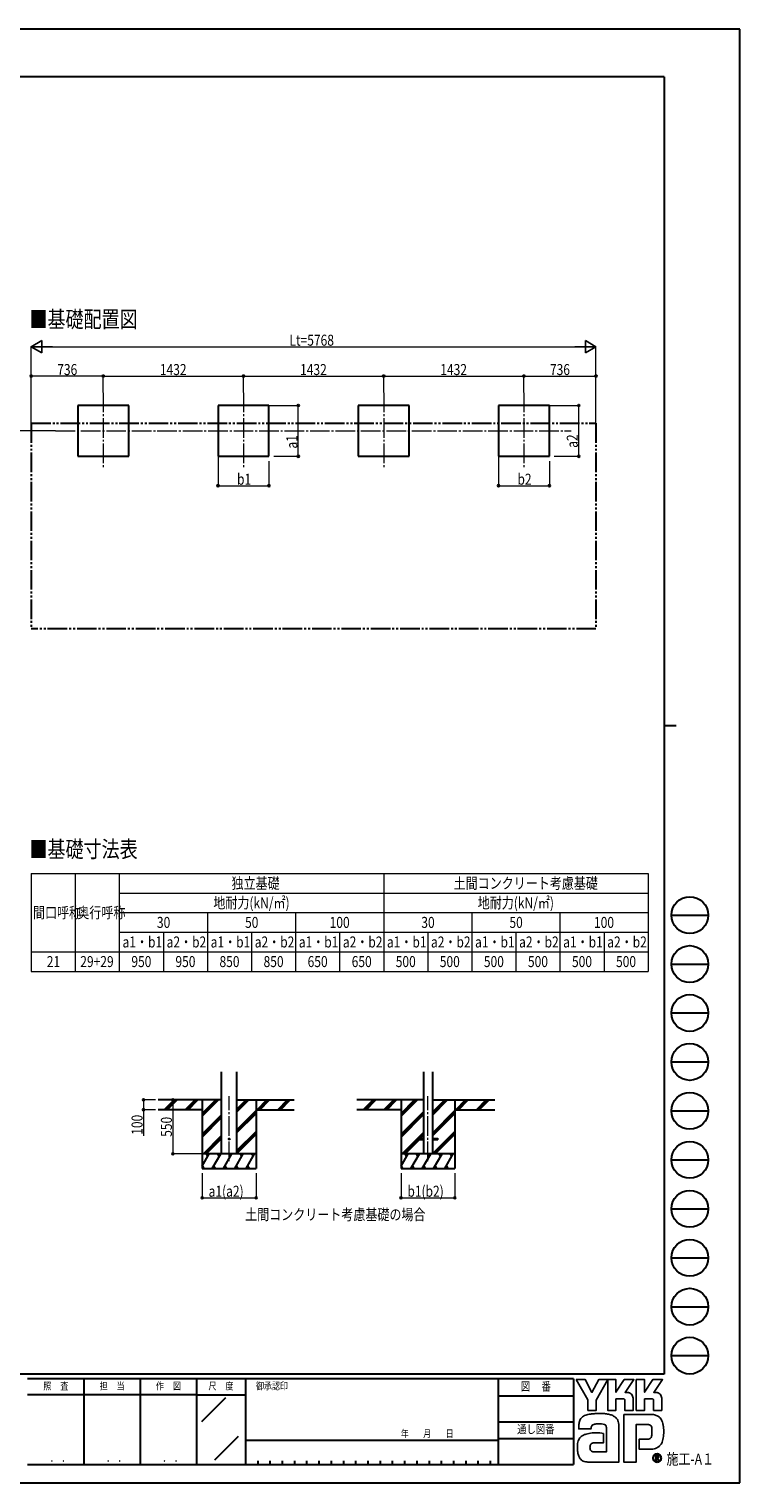
# Model space of a CAD drawing. Units: millimetres. Extents: x 0 to 21025, y 0 to 14850.
# Drawn here: x 13765 to 21025, y 0 to 14850 of the extents above; entities that cross this region are included whole.
import ezdxf
from ezdxf.enums import TextEntityAlignment as Align

# ---------------------------------------------------------------- set-up
doc = ezdxf.new("R2010")
doc.units = ezdxf.units.MM
doc.linetypes.add('YCENTER_1', pattern=[13, 10, -1, 1, -1])
doc.linetypes.add('YDIVIDE_1', pattern=[15, 10, -1, 1, -1, 1, -1])
for name, color, linetype, lineweight in [('TABLE1', 255, 'Continuous', 13), ('USER1', 3, 'Continuous', 13), ('YKK_12', 2, 'Continuous', 13), ('YKK_13', 4, 'Continuous', 30), ('YKK_A1', 4, 'Continuous', 30), ('YKK_D', 6, 'Continuous', 13), ('YKK_ZWAK', 7, 'Continuous', 30)]:
    doc.layers.add(name, color=color, linetype=linetype, lineweight=lineweight)
doc.styles.add('text-b', font='extslim2.shx', dxfattribs={"width": 0.8, "bigfont": 'extfont2.shx'})

msp = doc.modelspace()

# ---------------------------------------------------------------- linework, layer by layer
at = {"layer": 'TABLE1'}
for p, q in [((13787, 6225), (20087, 6225)), ((13787, 6225), (13787, 5225)), ((14237, 6225), (14237, 5225)), ((14687, 6225), (14687, 5225)), ((17387, 6225), (17387, 5425)), ((20087, 6225), (20087, 5625)), ((14687, 6025), (20087, 6025)), ((14687, 5825), (20087, 5825)), ((15587, 5825), (15587, 5225)), ((16487, 5825), (16487, 5225)), ((18287, 5825), (18287, 5425)), ((19187, 5825), (19187, 5425)), ((14687, 5625), (20087, 5625)), ((15137, 5625), (15137, 5225)), ((16037, 5625), (16037, 5225)), ((16937, 5625), (16937, 5225)), ((17837, 5625), (17837, 5425)), ((18737, 5625), (18737, 5425)), ((19637, 5625), (19637, 5425)), ((20087, 5625), (20087, 5425)), ((13787, 5425), (20087, 5425)), ((17387, 5425), (17387, 5225)), ((17837, 5425), (17837, 5225)), ((18287, 5425), (18287, 5225)), ((18737, 5425), (18737, 5225)), ((19187, 5425), (19187, 5225)), ((19637, 5425), (19637, 5225)), ((20087, 5425), (20087, 5225)), ((13787, 5225), (17387, 5225)), ((17387, 5225), (20087, 5225))]:
    msp.add_line(p, q, dxfattribs=at)
at = {"layer": 'YKK_12', "linetype": 'YCENTER_1', "ltscale": 20}
for p, q in [((14523, 11136), (14523, 10356)), ((15955, 11136), (15955, 10356)), ((17387, 11136), (17387, 10356)), ((18819, 11136), (18819, 10356)), ((14035, 10746), (19300, 10746)), ((15809, 3286), (15809, 3952)), ((17839, 3286), (17839, 3952))]:
    msp.add_line(p, q, dxfattribs=at)
at = {"layer": 'YKK_13', "ltscale": 20}
for p, q in [((17739, 3517), (17739, 3508)), ((17739, 3517), (17794, 3517)), ((17739, 3508), (17794, 3508)), ((17884, 3517), (17939, 3517)), ((17884, 3508), (17939, 3508)), ((17939, 3517), (17939, 3508))]:
    msp.add_line(p, q, dxfattribs=at)
msp.add_circle((15809, 3513), 5, dxfattribs=at)
at = {"layer": 'YKK_A1'}
for p, q in [((14783, 11006), (14263, 11006)), ((14263, 11006), (14263, 10486)), ((14783, 10486), (14783, 11006)), ((16215, 11006), (15695, 11006)), ((15695, 11006), (15695, 10486)), ((16215, 10486), (16215, 11006)), ((17647, 11006), (17127, 11006)), ((17127, 11006), (17127, 10486)), ((17647, 10486), (17647, 11006)), ((19079, 11006), (18559, 11006)), ((18559, 11006), (18559, 10486)), ((19079, 10486), (19079, 11006)), ((14263, 10486), (14783, 10486)), ((15695, 10486), (16215, 10486)), ((17127, 10486), (17647, 10486)), ((18559, 10486), (19079, 10486)), ((15731, 3912), (15083, 3912)), ((15150, 3814), (15248, 3912)), ((15162, 3812), (15262, 3912)), ((15176, 3812), (15276, 3912)), ((15362, 3814), (15460, 3912)), ((15374, 3812), (15474, 3912)), ((15389, 3812), (15489, 3912)), ((15534, 3912), (15534, 3213)), ((15534, 3746), (15701, 3912)), ((15534, 3760), (15687, 3912)), ((15534, 3774), (15672, 3912)), ((15887, 3790), (16009, 3912)), ((15887, 3804), (15995, 3912)), ((15887, 3818), (15981, 3912)), ((15887, 3912), (16474, 3912)), ((16084, 3912), (16084, 3213)), ((16093, 3812), (16193, 3912)), ((16107, 3812), (16207, 3912)), ((16121, 3812), (16221, 3912)), ((16305, 3812), (16405, 3912)), ((16319, 3812), (16419, 3912)), ((16333, 3812), (16433, 3912)), ((17794, 3912), (17113, 3912)), ((17180, 3814), (17278, 3912)), ((17192, 3812), (17292, 3912)), ((17207, 3812), (17307, 3912)), ((17392, 3814), (17490, 3912)), ((17405, 3812), (17505, 3912)), ((17419, 3812), (17519, 3912)), ((17564, 3912), (17564, 3213)), ((17564, 3746), (17731, 3912)), ((17564, 3760), (17717, 3912)), ((17564, 3774), (17703, 3912)), ((17884, 3757), (18039, 3912)), ((17884, 3772), (18025, 3912)), ((17884, 3786), (18011, 3912)), ((17884, 3912), (18522, 3912)), ((18114, 3912), (18114, 3213)), ((18123, 3812), (18223, 3912)), ((18137, 3812), (18237, 3912)), ((18151, 3812), (18251, 3912)), ((18335, 3812), (18435, 3912)), ((18349, 3812), (18449, 3912)), ((18363, 3812), (18463, 3912)), ((15534, 3812), (15083, 3812)), ((15534, 3562), (15731, 3759)), ((15534, 3548), (15731, 3745)), ((15534, 3533), (15731, 3731)), ((15887, 3606), (16084, 3803)), ((15887, 3592), (16084, 3789)), ((15887, 3578), (16084, 3775)), ((16084, 3812), (16474, 3812)), ((17564, 3812), (17113, 3812)), ((17564, 3562), (17794, 3792)), ((17564, 3548), (17794, 3777)), ((17564, 3533), (17794, 3763)), ((17884, 3574), (18114, 3803)), ((17884, 3559), (18114, 3789)), ((17884, 3545), (18114, 3775)), ((18114, 3812), (18522, 3812)), ((15887, 3394), (16084, 3591)), ((15887, 3380), (16084, 3577)), ((17577, 3362), (17794, 3579)), ((17745, 3517), (17794, 3565)), ((17885, 3362), (18114, 3591)), ((17899, 3362), (18114, 3577)), ((15547, 3362), (15731, 3547)), ((15561, 3362), (15731, 3533)), ((15575, 3362), (15731, 3519)), ((15887, 3366), (16084, 3563)), ((17591, 3362), (17739, 3511)), ((17605, 3362), (17751, 3508)), ((17760, 3517), (17794, 3551)), ((17913, 3362), (18114, 3563)), ((16084, 3362), (15534, 3362)), ((15534, 3237), (15606, 3362)), ((15591, 3337), (15576, 3362)), ((15635, 3213), (15722, 3362)), ((15707, 3337), (15692, 3362)), ((15751, 3213), (15837, 3362)), ((15822, 3337), (15807, 3362)), ((15866, 3213), (15953, 3362)), ((15938, 3337), (15923, 3362)), ((15982, 3213), (16068, 3362)), ((16053, 3337), (16038, 3362)), ((18114, 3362), (17564, 3362)), ((17564, 3237), (17636, 3362)), ((17621, 3337), (17606, 3362)), ((17665, 3213), (17752, 3362)), ((17737, 3337), (17722, 3362)), ((17781, 3213), (17867, 3362)), ((17852, 3337), (17837, 3362)), ((17896, 3213), (17983, 3362)), ((17968, 3337), (17953, 3362)), ((18012, 3213), (18098, 3362)), ((18083, 3337), (18068, 3362)), ((15534, 3213), (16084, 3213)), ((15535, 3238), (15550, 3213)), ((15650, 3238), (15665, 3213)), ((15766, 3238), (15781, 3213)), ((15881, 3238), (15896, 3213)), ((15997, 3238), (16012, 3213)), ((17564, 3213), (18114, 3213)), ((17565, 3238), (17580, 3213)), ((17680, 3238), (17695, 3213)), ((17796, 3238), (17811, 3213)), ((17911, 3238), (17926, 3213)), ((18027, 3238), (18042, 3213))]:
    msp.add_line(p, q, dxfattribs=at)
at = {"layer": 'YKK_A1', "linetype": 'YDIVIDE_1', "ltscale": 20}
for p, q in [((13787, 10824), (19555, 10824)), ((13787, 10824), (13787, 8725)), ((19555, 10824), (19555, 8725)), ((19555, 8725), (13787, 8725))]:
    msp.add_line(p, q, dxfattribs=at)
at = {"layer": 'YKK_A1', "ltscale": 20}
for p, q in [((15731, 3362), (15731, 4198)), ((15887, 3362), (15887, 4198)), ((17794, 4198), (17794, 3362)), ((17884, 4198), (17884, 3362))]:
    msp.add_line(p, q, dxfattribs=at)
at = {"layer": 'YKK_D', "lineweight": -2}
for p, q in [((13787, 11606), (13895, 11669)), ((13787, 11606), (13895, 11544)), ((13787, 11606), (14004, 11606)), ((13895, 11544), (13895, 11669)), ((19555, 11606), (19339, 11606)), ((19555, 11606), (19447, 11669)), ((19447, 11669), (19447, 11544)), ((19555, 11606), (19447, 11544))]:
    msp.add_line(p, q, dxfattribs=at)
at = {"layer": 'YKK_D'}
for p, q in [((13787, 10825), (13787, 11607)), ((13912, 11606), (19430, 11606)), ((19555, 10825), (19555, 11607)), ((13787, 10825), (13787, 11307)), ((14523, 11306), (13787, 11306)), ((14523, 11137), (14523, 11307)), ((14523, 11137), (14523, 11307)), ((14523, 11306), (15955, 11306)), ((15955, 11138), (15955, 11307)), ((15955, 11138), (15955, 11307)), ((15955, 11306), (17387, 11306)), ((17387, 11137), (17387, 11307)), ((17387, 11137), (17387, 11307)), ((17387, 11306), (18819, 11306)), ((18819, 11137), (18819, 11307)), ((18819, 11137), (18819, 11307)), ((18819, 11306), (19555, 11306)), ((19555, 10825), (19555, 11307)), ((16216, 11006), (16516, 11006)), ((16515, 10486), (16515, 11006)), ((19080, 11006), (19380, 11006)), ((19379, 10486), (19379, 11006)), ((14034, 10746), (13486, 10746)), ((15695, 10485), (15695, 10185)), ((16215, 10437), (16215, 10185)), ((16265, 10486), (16516, 10486)), ((18559, 10485), (18559, 10185)), ((19079, 10437), (19079, 10185)), ((19129, 10486), (19380, 10486)), ((15695, 10186), (16215, 10186)), ((18559, 10186), (19079, 10186)), ((15058, 3912), (14933, 3912)), ((14934, 3912), (14934, 3812)), ((15326, 3912), (15233, 3912)), ((15234, 3912), (15234, 3362)), ((15058, 3812), (14933, 3812)), ((14934, 3812), (14934, 3546)), ((15533, 3362), (15233, 3362)), ((15534, 3163), (15534, 2912)), ((16084, 3163), (16084, 2912)), ((17564, 3163), (17564, 2912)), ((18114, 3163), (18114, 2912)), ((15534, 2913), (16084, 2913)), ((17564, 2913), (18114, 2913))]:
    msp.add_line(p, q, dxfattribs=at)
at = {"layer": 'YKK_D', "linetype": 'ByBlock', "lineweight": -2}
for centre in [(13787, 11306), (14523, 11306), (14523, 11306), (15955, 11306), (15955, 11306), (17387, 11306), (17387, 11306), (18819, 11306), (18819, 11306), (19555, 11306), (16515, 11006), (19379, 11006), (16515, 10486), (19379, 10486), (15695, 10186), (16215, 10186), (18559, 10186), (19079, 10186), (14934, 3912), (15234, 3912), (14934, 3812), (15234, 3362), (15534, 2913), (16084, 2913), (17564, 2913), (18114, 2913)]:
    msp.add_circle(centre, 10.6, dxfattribs=at)
at = {"layer": 'YKK_ZWAK'}
for p, q in [((21025, 14850), (0, 14850)), ((21025, 0), (21025, 14850)), ((20250, 14362), (750, 14362)), ((20250, 14362), (20250, 1112)), ((20250, 7738), (20375, 7738)), ((20325, 5800), (20700, 5800)), ((20325, 5300), (20700, 5300)), ((20325, 4800), (20700, 4800)), ((20325, 4300), (20700, 4300)), ((20325, 3800), (20700, 3800)), ((20325, 3300), (20700, 3300)), ((20325, 2800), (20700, 2800)), ((20325, 2300), (20700, 2300)), ((20325, 1800), (20700, 1800)), ((20325, 1300), (20700, 1300)), ((20250, 1112), (750, 1112)), ((15475, 1062), (13750, 1062)), ((14325, 1062), (14325, 188)), ((14900, 1062), (14900, 188)), ((15475, 1062), (15475, 188)), ((15975, 1062), (15475, 1062)), ((18556, 1062), (15975, 1062)), ((15975, 1062), (15975, 188)), ((18556, 1062), (18556, 188)), ((19325, 1062), (18556, 1062)), ((19325, 1062), (19325, 188)), ((15475, 900), (13750, 900)), ((15475, 900), (15975, 900)), ((15530, 629), (15775, 874)), ((18556, 888), (19325, 888)), ((18556, 625), (19325, 625)), ((15664, 235), (15905, 476)), ((19325, 450), (18556, 450)), ((15975, 438), (18556, 438)), ((13750, 188), (15475, 188)), ((15475, 188), (15975, 188)), ((15975, 188), (18556, 188)), ((16100, 225), (16100, 188)), ((16225, 225), (16225, 188)), ((16350, 225), (16350, 188)), ((16475, 225), (16475, 188)), ((16600, 225), (16600, 188)), ((16725, 225), (16725, 188)), ((16850, 225), (16850, 188)), ((16975, 225), (16975, 188)), ((17100, 225), (17100, 188)), ((17225, 225), (17225, 188)), ((17350, 225), (17350, 188)), ((17475, 225), (17475, 188)), ((17600, 225), (17600, 188)), ((17725, 225), (17725, 188)), ((17850, 225), (17850, 188)), ((17975, 225), (17975, 188)), ((18100, 225), (18100, 188)), ((18225, 225), (18225, 188)), ((18350, 225), (18350, 188)), ((18475, 225), (18475, 188)), ((18556, 188), (19325, 188)), ((0, 0), (21025, 0))]:
    msp.add_line(p, q, dxfattribs=at)
at = {"layer": 'YKK_ZWAK', "linetype": 'ByBlock', "lineweight": -2}
msp.add_lwpolyline([(19353, 1055), (19445, 1055), (19514, 925), (19583, 1055), (19675, 1055), (19557, 845), (19557, 740), (19473, 740), (19473, 848)], close=True, dxfattribs=at)
for points in [[(19874, 924, -0.051726), (19887, 923, -0.052499), (19899, 919), (19909, 914), (19917, 906), (19924, 897), (19929, 887), (19933, 876), (19934, 865), (19934, 739), (19851, 739), (19851, 846, 0.432687), (19839, 858), (19759, 858), (19759, 740), (19675, 740), (19675, 1055), (19759, 1055), (19759, 926), (19843, 1055), (19942, 1055), (19853, 924), (19856, 924), (19860, 924), (19863, 924), (19867, 924), (19870, 924), (19872, 924), (19874, 924)], [(20167, 924, -0.051663), (20180, 923, -0.052338), (20191, 919), (20201, 914), (20210, 906), (20217, 897), (20222, 887), (20225, 876), (20226, 865), (20226, 740), (20143, 740), (20143, 846, 0.435514), (20131, 858), (20052, 858), (20052, 740), (19967, 740), (19967, 1055), (20052, 1055), (20052, 926), (20135, 1055), (20235, 1055), (20145, 924), (20149, 924), (20152, 924), (20156, 924), (20159, 924), (20162, 924), (20165, 924), (20166, 924)], [(19579, 710, -0.018094), (19622, 709, -0.024721), (19664, 705, -0.036616), (19703, 697, -0.058112), (19735, 683, -0.03375), (19749, 674, -0.037521), (19760, 664, -0.039357), (19769, 653, -0.0386), (19777, 640, -0.035423), (19782, 627), (19785, 613), (19787, 597), (19788, 581), (19788, 212), (19486, 212, -0.028892), (19460, 214, -0.043915), (19436, 219, -0.060177), (19416, 227, -0.069903), (19399, 241, -0.065797), (19385, 260, -0.051969), (19375, 285, -0.037389), (19368, 316, -0.026103), (19365, 356, -0.034557), (19366, 389, -0.041878), (19371, 417, -0.048259), (19379, 440, -0.051361), (19391, 459, -0.04953), (19405, 473, -0.043327), (19421, 485, -0.034891), (19437, 493, -0.026086), (19455, 499, -0.029358), (19485, 506, -0.022398), (19515, 510, -0.01753), (19545, 512, -0.014179), (19572, 511), (19596, 510), (19615, 508), (19627, 506), (19631, 504), (19631, 409), (19617, 410), (19602, 411), (19587, 411), (19572, 411), (19558, 411), (19548, 411), (19541, 410), (19538, 410), (19527, 408), (19518, 405), (19510, 401), (19504, 396), (19499, 389), (19495, 381), (19494, 372), (19493, 362), (19494, 351), (19497, 341), (19500, 334), (19505, 328), (19510, 324), (19515, 320), (19521, 318), (19528, 317), (19661, 317), (19661, 562), (19661, 567), (19660, 572), (19660, 577), (19659, 581), (19657, 585), (19655, 589), (19652, 592), (19648, 595), (19641, 598), (19628, 600), (19612, 602), (19594, 603), (19575, 603), (19556, 602, 0.027851), (19539, 599, 0.045184), (19524, 594), (19519, 591), (19514, 587), (19511, 582), (19508, 577), (19507, 571), (19505, 565), (19505, 558), (19504, 551), (19379, 551), (19380, 568), (19380, 587, -0.022557), (19383, 607, -0.03534), (19387, 628, -0.049232), (19395, 648, -0.06152), (19408, 666, -0.06655), (19426, 681, -0.061399), (19451, 693, -0.028035), (19471, 698, -0.015355), (19501, 703, -0.013333), (19537, 707, -0.014543)], [(20239, 444, -0.035312), (20231, 417, -0.058477), (20220, 397, -0.028882), (20210, 384, -0.030955), (20199, 373), (20187, 364), (20175, 357), (20163, 351), (20150, 348), (20137, 346), (20124, 345), (19996, 345), (19996, 446), (20068, 446), (20082, 446), (20093, 447), (20103, 450, 0.088267), (20112, 456, 0.083745), (20118, 465, 0.058286), (20123, 479, 0.036044), (20126, 497, 0.022073), (20127, 523), (20127, 538), (20126, 553), (20124, 565), (20121, 576, 0.073112), (20116, 585, 0.087251), (20108, 591, 0.077447), (20098, 595, 0.055437), (20085, 596), (19965, 596), (19965, 212), (19841, 212), (19841, 698), (20131, 698, -0.040311), (20152, 696, -0.042197), (20171, 690, -0.041885), (20186, 683, -0.039554), (20199, 674, -0.035941), (20209, 664), (20217, 653), (20224, 643), (20228, 634, -0.04472), (20237, 608, -0.030712), (20244, 577, -0.023866), (20247, 543, -0.021133), (20247, 509, -0.021507), (20244, 475, -0.025417)], [(20210, 286, 0.199597), (20179, 299, 0.413355), (20135, 255, 0.200198), (20148, 223, 0.19909), (20179, 210, 0.198684), (20210, 223, 0.200316), (20223, 255, 0.20047), (20210, 286)], [(20179, 215, -0.201097), (20151, 227, -0.201372), (20140, 255, -0.200369), (20151, 282, -0.200196), (20179, 294, -0.199293), (20207, 282, -0.199206), (20219, 255, -0.413286), (20179, 215)], [(20191, 274, -0.196518), (20193, 269), (20193, 266), (20192, 264), (20191, 262), (20189, 261), (20187, 260), (20185, 260), (20183, 259), (20181, 259), (20176, 259), (20178, 255), (20195, 227), (20201, 227), (20186, 254), (20187, 254), (20188, 255), (20190, 255), (20191, 256), (20192, 256), (20193, 257), (20194, 258), (20195, 259, 0.200182), (20199, 269), (20199, 270), (20199, 271), (20198, 273), (20198, 274), (20198, 275), (20197, 276), (20196, 277), (20195, 278), (20194, 279), (20193, 280), (20191, 281), (20190, 282), (20188, 282), (20186, 283), (20185, 283), (20183, 283), (20164, 283), (20164, 227), (20169, 227), (20169, 277), (20183, 277), (20184, 277), (20185, 277), (20187, 277), (20188, 277), (20189, 276), (20190, 276), (20190, 275)]]:
    msp.add_lwpolyline(points, format="xyb", close=True, dxfattribs=at)
at = {"layer": 'YKK_ZWAK'}
for centre in [(20513, 5800), (20513, 5300), (20513, 4800), (20513, 4300), (20513, 3800), (20513, 3300), (20513, 2800), (20513, 2300), (20513, 1800), (20513, 1300)]:
    msp.add_circle(centre, 188, dxfattribs=at)

# ---------------------------------------------------------------- texts
at = {"layer": 'TABLE1', "style": 'text-b', "width": 0.8}
for s, p in [('独立基礎', (15833, 6069)), ('土間コンクリート考慮基礎', (18101, 6069)), ('地耐力(kN/㎡)', (15647, 5869)), ('地耐力(kN/㎡)', (18347, 5869)), ('間口呼称', (13805, 5769)), ('奥行呼称', (14258, 5769)), ('30', (15071, 5669)), ('50', (15971, 5669)), ('100', (16835, 5669)), ('30', (17771, 5669)), ('50', (18671, 5669)), ('100', (19535, 5669)), ('a1・b1', (14720, 5469)), ('a2・b2', (15170, 5469)), ('a1・b1', (15620, 5469)), ('a2・b2', (16070, 5469)), ('a1・b1', (16520, 5469)), ('a2・b2', (16970, 5469)), ('a1・b1', (17420, 5469)), ('a2・b2', (17870, 5469)), ('a1・b1', (18320, 5469)), ('a2・b2', (18770, 5469)), ('a1・b1', (19220, 5469)), ('a2・b2', (19670, 5469)), ('21', (13946, 5269)), ('29+29', (14288, 5269)), ('950', (14810, 5269)), ('950', (15260, 5269)), ('850', (15710, 5269)), ('850', (16160, 5269)), ('650', (16610, 5269)), ('650', (17060, 5269)), ('500', (17510, 5269)), ('500', (17960, 5269)), ('500', (18410, 5269)), ('500', (18860, 5269)), ('500', (19310, 5269)), ('500', (19760, 5269))]:
    msp.add_text(s, height=112.5, dxfattribs=at).set_placement(p)
at = {"layer": 'USER1', "style": 'text-b', "width": 0.8}
for s, height, p in [('■基礎配置図', 168.8, (13769, 11802)), ('■基礎寸法表', 168.8, (13769, 6389)), ('土間コンクリート考慮基礎の場合', 112.5, (15972, 2685))]:
    msp.add_text(s, height=height, dxfattribs=at).set_placement(p)
at = {"layer": 'YKK_D', "style": 'text-b', "width": 0.8}
for s, p in [('Lt=5768', (16425, 11616)), ('736', (14053, 11316)), ('1432', (15101, 11316)), ('1432', (16533, 11316)), ('1432', (17965, 11316)), ('736', (19085, 11316)), ('b1', (15889, 10196)), ('b2', (18753, 10196)), ('a1(a2)', (15599, 2923)), ('b1(b2)', (17629, 2923))]:
    msp.add_text(s, height=112.5, dxfattribs=at).set_placement(p)
for s, p in [('a1', (16505, 10565)), ('a2', (19369, 10573)), ('100', (14924, 3556)), ('550', (15224, 3535))]:
    msp.add_text(s, height=112.5, rotation=90, dxfattribs=at).set_placement(p)
at = {"layer": 'YKK_ZWAK', "style": 'text-b', "width": 0.8}
for s, height, p in [('御承認印', 75, (16246, 981)), ('図\u3000 番', 87.5, (18941, 975)), ('照     査', 75, (14038, 981)), ('担     当', 75, (14613, 981)), ('作     図', 75, (15188, 981)), ('尺     度', 75, (15725, 981)), ('通し図番', 87.5, (18941, 538))]:
    msp.add_text(s, height=height, dxfattribs=at).set_placement(p, align=Align.MIDDLE)
for s, height, p in [('年        月        日', 75, (17562, 467)), ('施工-A１', 112.5, (20275, 188)), ('． ．', 88.4, (13975, 214)), ('． ．', 88.4, (14550, 214)), ('． ．', 88.4, (15125, 214))]:
    msp.add_text(s, height=height, dxfattribs=at).set_placement(p)

doc.saveas('drawing.dxf')
